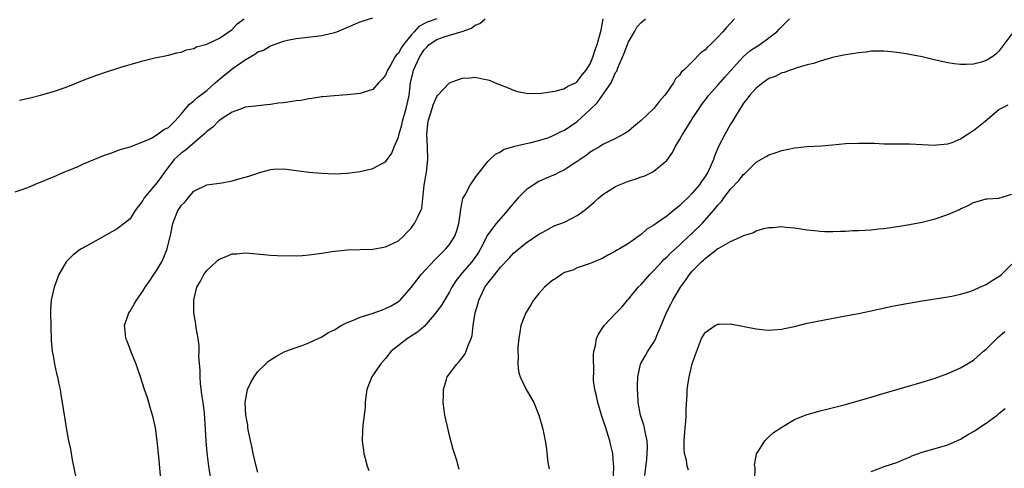
# Model space of a CAD drawing. Units: inches. Extents: x 2607000 to 2610000, y 1473207 to 1476000.
# Drawn here: x 2607898 to 2608052, y 1474247 to 1474317 of the extents above; entities that cross this region are included whole.
import ezdxf

# ---------------------------------------------------------------- set-up
doc = ezdxf.new("R2010")
doc.units = ezdxf.units.IN
doc.header["$MEASUREMENT"] = 0
doc.layers.add('LD26071473_10ft', color=100, linetype='Continuous')

msp = doc.modelspace()

# ---------------------------------------------------------------- linework, layer by layer
at = {"layer": 'LD26071473_10ft'}
for points, elevation in [([(2607897, 1474289.96), (2607899, 1474290.64), (2607900.67, 1474291.33), (2607901, 1474291.44), (2607902.07, 1474291.93), (2607903, 1474292.28), (2607904.66, 1474293), (2607905.21, 1474293.21), (2607907, 1474293.98), (2607907.7, 1474294.3), (2607911, 1474295.68), (2607911.99, 1474296.01), (2607913.45, 1474296.55), (2607915, 1474296.99), (2607917, 1474297.75), (2607918.35, 1474298.35), (2607919.42, 1474299), (2607920.3, 1474299.7), (2607921, 1474300.03), (2607922.01, 1474301), (2607923, 1474302.07), (2607923.74, 1474303), (2607924.32, 1474303.68), (2607925, 1474304.16), (2607925.42, 1474304.58), (2607927, 1474305.82), (2607928.34, 1474307), (2607928.68, 1474307.32), (2607929, 1474307.55), (2607931, 1474309.21), (2607933, 1474310.61), (2607934.54, 1474311.46), (2607935, 1474311.83), (2607935.87, 1474312.13), (2607937, 1474312.81), (2607937.15, 1474312.85), (2607939, 1474313.51), (2607939.67, 1474313.67), (2607941, 1474313.95), (2607945, 1474314.42), (2607947, 1474314.86), (2607947.38, 1474315), (2607949.95, 1474316.05), (2607951, 1474316.56), (2607951.35, 1474316.65), (2607953, 1474317.18)], 11630), ([(2607897.71, 1474304.29), (2607899.35, 1474304.65), (2607901, 1474305.06), (2607903, 1474305.65), (2607905, 1474306.34), (2607908.35, 1474307.66), (2607909.81, 1474308.19), (2607911, 1474308.62), (2607913.42, 1474309.42), (2607916.25, 1474310.25), (2607917, 1474310.44), (2607918.9, 1474310.9), (2607921, 1474311.32), (2607922.31, 1474311.69), (2607923, 1474311.8), (2607923.84, 1474312.16), (2607925, 1474312.38), (2607925.39, 1474312.61), (2607927.04, 1474313.04), (2607929, 1474314.01), (2607931, 1474315.36), (2607931.79, 1474316.21), (2607932.85, 1474317)], 11620), ([(2607963, 1474317.03), (2607961.51, 1474316.49), (2607960.21, 1474315.79), (2607959.48, 1474315), (2607959, 1474314.46), (2607957.82, 1474313), (2607957.49, 1474312.51), (2607957, 1474311.65), (2607956.67, 1474311.33), (2607956.47, 1474311), (2607955.76, 1474309.76), (2607955.31, 1474309), (2607955, 1474308.22), (2607954.44, 1474307.56), (2607953.91, 1474307), (2607953, 1474305.94), (2607951.47, 1474305.47), (2607951, 1474305.3), (2607949, 1474305.1), (2607947, 1474304.98), (2607945.2, 1474304.8), (2607945, 1474304.79), (2607943.48, 1474304.52), (2607943, 1474304.49), (2607941.75, 1474304.25), (2607941, 1474304.17), (2607939, 1474303.87), (2607938.2, 1474303.8), (2607937, 1474303.59), (2607936.43, 1474303.57), (2607935, 1474303.4), (2607934.65, 1474303.35), (2607933, 1474303.19), (2607932.89, 1474303.11), (2607932.53, 1474303), (2607931, 1474302.42), (2607929.41, 1474301.41), (2607929, 1474301.12), (2607928.87, 1474301), (2607927.95, 1474300.05), (2607927, 1474299.4), (2607926.64, 1474299), (2607923.61, 1474296.39), (2607923, 1474295.98), (2607922.46, 1474295.54), (2607921.93, 1474295), (2607920.4, 1474293), (2607919.83, 1474292.17), (2607919, 1474291.11), (2607918.89, 1474291), (2607917.23, 1474289), (2607917, 1474288.58), (2607916.32, 1474287.68), (2607915.83, 1474287), (2607915, 1474285.71), (2607914.11, 1474285), (2607913, 1474284.15), (2607908.43, 1474281.57), (2607907.37, 1474281), (2607907, 1474280.75), (2607906.02, 1474279.98), (2607905, 1474279), (2607903.87, 1474277), (2607903.11, 1474275), (2607902.67, 1474273), (2607902.55, 1474271.45), (2607902.55, 1474271), (2607902.59, 1474269), (2607902.67, 1474266.67), (2607902.82, 1474265), (2607903, 1474264), (2607903.19, 1474263), (2607903.5, 1474261.5), (2607903.67, 1474261), (2607903.85, 1474259.85), (2607904.07, 1474259), (2607904.18, 1474258.18), (2607904.38, 1474257), (2607904.67, 1474255), (2607904.73, 1474254.73), (2607905, 1474253), (2607905.39, 1474251), (2607905.68, 1474249.67), (2607905.97, 1474248.03), (2607906.56, 1474245)], 11640), ([(2607919.81, 1474245), (2607919.5, 1474248.5), (2607919.24, 1474251), (2607918.98, 1474253), (2607918.63, 1474254.63), (2607918.54, 1474255), (2607918.32, 1474255.68), (2607917.72, 1474257.72), (2607917.27, 1474259), (2607916.63, 1474261), (2607916.2, 1474262.2), (2607915.94, 1474263), (2607915.13, 1474265), (2607914.56, 1474266.56), (2607914.36, 1474267), (2607914.24, 1474268.24), (2607914.14, 1474269), (2607914.82, 1474271), (2607915, 1474271.26), (2607915.66, 1474272.34), (2607915.99, 1474273), (2607917, 1474274.39), (2607917.36, 1474275), (2607918.04, 1474275.96), (2607918.75, 1474277), (2607919, 1474277.35), (2607919.96, 1474279), (2607920.29, 1474279.71), (2607920.82, 1474281), (2607921.38, 1474283.38), (2607921.72, 1474285), (2607922.5, 1474287), (2607922.7, 1474287.3), (2607923, 1474287.82), (2607923.61, 1474288.39), (2607924.08, 1474289), (2607925, 1474290.03), (2607927, 1474291.03), (2607929.36, 1474291.36), (2607931, 1474291.68), (2607932.01, 1474291.99), (2607933.61, 1474292.39), (2607935, 1474292.87), (2607935.11, 1474292.89), (2607937, 1474293.41), (2607937.48, 1474293.48), (2607939, 1474293.54), (2607939.5, 1474293.5), (2607943, 1474293.02), (2607945, 1474292.84), (2607947, 1474292.78), (2607949, 1474292.86), (2607951, 1474293.13), (2607953, 1474293.59), (2607954.28, 1474294.28), (2607955, 1474294.63), (2607956, 1474296), (2607956.36, 1474297), (2607957, 1474298.49), (2607957.11, 1474299), (2607957.56, 1474300.44), (2607957.66, 1474301), (2607958.23, 1474303), (2607958.67, 1474305), (2607958.92, 1474307), (2607959.3, 1474308.7), (2607959.38, 1474309), (2607959.66, 1474309.66), (2607960.28, 1474311), (2607960.57, 1474311.43), (2607961, 1474312.13), (2607961.44, 1474312.56), (2607961.83, 1474313), (2607963, 1474313.8), (2607964.19, 1474314.19), (2607966.78, 1474315), (2607966.96, 1474315.04), (2607968.45, 1474315.55), (2607969, 1474316.02), (2607969.73, 1474316.27), (2607970.58, 1474317)], 11650), ([(2607927.63, 1474245), (2607927.33, 1474247), (2607927.1, 1474249.1), (2607926.92, 1474250.92), (2607926.65, 1474255.35), (2607926.45, 1474257), (2607926.25, 1474258.25), (2607926.05, 1474259.95), (2607925.96, 1474261), (2607925.98, 1474261.98), (2607925.78, 1474264.22), (2607925.83, 1474265), (2607925.83, 1474265.83), (2607925.64, 1474267), (2607925.33, 1474268.67), (2607925.29, 1474269.29), (2607925.01, 1474271), (2607924.98, 1474273), (2607925.46, 1474275), (2607926.02, 1474275.98), (2607926.53, 1474277), (2607927, 1474277.65), (2607928.47, 1474279), (2607928.76, 1474279.24), (2607929, 1474279.42), (2607930.14, 1474279.86), (2607931, 1474280.25), (2607931.74, 1474280.26), (2607933, 1474280.42), (2607933.67, 1474280.33), (2607935.87, 1474280.13), (2607937, 1474280.01), (2607938.01, 1474279.99), (2607939, 1474279.92), (2607940.04, 1474279.96), (2607941, 1474279.92), (2607941.97, 1474279.97), (2607943, 1474280.06), (2607945, 1474280.34), (2607946.6, 1474280.6), (2607949, 1474280.87), (2607953, 1474280.98), (2607955, 1474281.32), (2607957, 1474282.27), (2607957.79, 1474283), (2607958.37, 1474283.63), (2607959, 1474284.26), (2607959.3, 1474284.7), (2607959.54, 1474285), (2607960.02, 1474286.02), (2607960.54, 1474287), (2607960.67, 1474287.33), (2607961.02, 1474291), (2607961.38, 1474293), (2607961.62, 1474295), (2607961.55, 1474297), (2607961.45, 1474299), (2607961.66, 1474301), (2607962.28, 1474303), (2607962.47, 1474303.53), (2607963, 1474304.84), (2607963.14, 1474305), (2607965, 1474306.97), (2607967, 1474307.72), (2607968.22, 1474307.78), (2607969, 1474307.87), (2607970.45, 1474307.55), (2607971, 1474307.48), (2607971.36, 1474307.36), (2607972.15, 1474307), (2607974.19, 1474306.19), (2607975, 1474305.84), (2607975.66, 1474305.66), (2607977, 1474305.36), (2607977.33, 1474305.33), (2607979.39, 1474305.39), (2607981.74, 1474305.74), (2607983, 1474306.09), (2607983.52, 1474306.48), (2607984.7, 1474307), (2607984.88, 1474307.12), (2607985, 1474307.18), (2607985.75, 1474308.25), (2607986.4, 1474309), (2607987, 1474309.96), (2607987.42, 1474311), (2607987.82, 1474312.18), (2607988.12, 1474313), (2607988.75, 1474315.25), (2607989.07, 1474317)], 11660), ([(2607935, 1474246.04), (2607934.72, 1474247), (2607934.27, 1474249), (2607934.07, 1474250.07), (2607933.56, 1474252.44), (2607933.46, 1474253), (2607933.43, 1474253.43), (2607933.14, 1474255), (2607933.01, 1474256.99), (2607933.37, 1474259), (2607933.9, 1474260.1), (2607934.43, 1474261), (2607935, 1474261.84), (2607936.2, 1474263), (2607936.62, 1474263.38), (2607937, 1474263.66), (2607937.82, 1474264.18), (2607939.12, 1474264.88), (2607939.41, 1474265), (2607941, 1474265.6), (2607941.92, 1474265.92), (2607943, 1474266.33), (2607944.43, 1474267), (2607945, 1474267.24), (2607946.06, 1474267.94), (2607947, 1474268.36), (2607948.07, 1474269), (2607949, 1474269.47), (2607949.73, 1474269.73), (2607951, 1474270.32), (2607952.91, 1474270.91), (2607954.5, 1474271.5), (2607955, 1474271.66), (2607955.89, 1474272.11), (2607957, 1474272.76), (2607957.13, 1474272.87), (2607957.28, 1474273), (2607959, 1474274.96), (2607959.88, 1474276.12), (2607960.57, 1474277), (2607962.68, 1474279.32), (2607964.44, 1474281), (2607965, 1474281.68), (2607965.85, 1474283), (2607966.13, 1474283.87), (2607966.46, 1474285), (2607966.74, 1474286.74), (2607966.76, 1474287.24), (2607967.11, 1474288.89), (2607967.46, 1474289.46), (2607968.26, 1474291), (2607969, 1474292.15), (2607969.36, 1474292.64), (2607969.68, 1474293), (2607971, 1474294.69), (2607971.31, 1474295), (2607972.19, 1474295.81), (2607973, 1474296.19), (2607973.46, 1474296.54), (2607975, 1474297.01), (2607977, 1474297.49), (2607977.59, 1474297.59), (2607979, 1474297.97), (2607980.41, 1474298.41), (2607981, 1474298.63), (2607982.57, 1474299.43), (2607983, 1474299.6), (2607985, 1474300.97), (2607987, 1474302.83), (2607988.11, 1474303.89), (2607990.3, 1474307), (2607991, 1474308.59), (2607991.17, 1474308.83), (2607991.34, 1474309.34), (2607992.07, 1474311), (2607992.34, 1474311.66), (2607993, 1474313.41), (2607993.95, 1474315), (2607994.32, 1474315.68), (2607995, 1474316.42), (2607995.29, 1474316.71), (2607995.69, 1474317)], 11670), ([(2608009.58, 1474317), (2608009, 1474316.35), (2608008.34, 1474315.66), (2608007.79, 1474315), (2608007, 1474314.15), (2608005.84, 1474313), (2608005.4, 1474312.6), (2608005, 1474312.14), (2608004.33, 1474311.67), (2608003, 1474310.26), (2608001.67, 1474309), (2608001.3, 1474308.7), (2608001, 1474308.2), (2608000.37, 1474307.63), (2608000.07, 1474307), (2607999, 1474305.49), (2607998.67, 1474305), (2607997.86, 1474304.14), (2607996.97, 1474303), (2607995, 1474301.11), (2607993.83, 1474300.17), (2607993, 1474299.43), (2607992.34, 1474299), (2607991, 1474298.28), (2607989, 1474297.33), (2607988.46, 1474297), (2607987.53, 1474296.47), (2607987, 1474296.13), (2607986.37, 1474295.63), (2607985.45, 1474295), (2607985, 1474294.66), (2607984.1, 1474294.1), (2607983, 1474293.37), (2607982.21, 1474293), (2607981.41, 1474292.59), (2607981, 1474292.43), (2607980.03, 1474292.03), (2607979, 1474291.55), (2607978.1, 1474291), (2607977, 1474290.27), (2607975.73, 1474289), (2607975, 1474288.16), (2607974.48, 1474287.52), (2607974.1, 1474287), (2607972.32, 1474285), (2607971, 1474283.24), (2607970.9, 1474283.1), (2607970.74, 1474282.74), (2607969.84, 1474281), (2607969.53, 1474280.47), (2607969, 1474279.72), (2607968.47, 1474279), (2607967, 1474277.27), (2607966.75, 1474277), (2607966.01, 1474275.99), (2607965.37, 1474275), (2607965, 1474274.31), (2607964.2, 1474273), (2607963.77, 1474272.23), (2607962.88, 1474271), (2607961.09, 1474268.91), (2607960.01, 1474267.99), (2607959, 1474267.34), (2607958.41, 1474267), (2607957, 1474265.92), (2607955.85, 1474265), (2607955, 1474263.88), (2607954.21, 1474263), (2607952.85, 1474261), (2607952.32, 1474259.68), (2607952.08, 1474259), (2607951.9, 1474257.9), (2607951.8, 1474257), (2607951.81, 1474256.19), (2607951.44, 1474253.44), (2607951.41, 1474252.59), (2607951.33, 1474251), (2607951.53, 1474249.53), (2607951.59, 1474249), (2607951.8, 1474248.2), (2607952.14, 1474247), (2607952.35, 1474246.35)], 11680), ([(2607966.51, 1474246.51), (2607966.13, 1474247.88), (2607965.6, 1474249.6), (2607965, 1474251.83), (2607964.77, 1474252.77), (2607964.29, 1474255), (2607964.16, 1474255.84), (2607964.01, 1474257), (2607964.07, 1474258.07), (2607964.04, 1474259), (2607964.55, 1474260.55), (2607964.65, 1474261), (2607966.13, 1474263), (2607966.57, 1474263.43), (2607967, 1474263.94), (2607967.43, 1474264.57), (2607967.63, 1474265), (2607967.92, 1474265.92), (2607968.37, 1474267), (2607968.53, 1474267.47), (2607968.69, 1474269), (2607969.02, 1474271), (2607969.48, 1474272.52), (2607969.6, 1474273), (2607970.1, 1474274.1), (2607970.53, 1474275), (2607970.74, 1474275.26), (2607971, 1474275.67), (2607972.1, 1474277), (2607973, 1474278.13), (2607974.41, 1474279.59), (2607975, 1474280.33), (2607977, 1474281.94), (2607979, 1474283.31), (2607979.62, 1474283.62), (2607981.4, 1474284.6), (2607983, 1474285.21), (2607984.2, 1474285.8), (2607985, 1474286.24), (2607986.07, 1474287), (2607986.59, 1474287.41), (2607987, 1474287.8), (2607987.66, 1474288.34), (2607988.36, 1474289), (2607989, 1474289.52), (2607991, 1474290.79), (2607991.47, 1474291), (2607993, 1474291.61), (2607994.08, 1474291.92), (2607995, 1474292.27), (2607995.55, 1474292.45), (2607996.71, 1474293), (2607997, 1474293.15), (2607999, 1474294.86), (2607999.88, 1474296.12), (2608000.31, 1474297), (2608001, 1474298.05), (2608001.5, 1474299), (2608002.11, 1474299.89), (2608002.77, 1474301), (2608003, 1474301.34), (2608004.06, 1474303), (2608004.45, 1474303.55), (2608005.32, 1474304.68), (2608005.55, 1474305), (2608007, 1474306.61), (2608008.1, 1474307.9), (2608009, 1474308.86), (2608010.95, 1474311.05), (2608012.01, 1474311.99), (2608013, 1474312.65), (2608013.58, 1474313), (2608015, 1474314.03), (2608016.23, 1474315), (2608016.59, 1474315.41), (2608017.61, 1474316.39), (2608018.2, 1474317)], 11690), ([(2608053, 1474314.65), (2608051.45, 1474312.55), (2608051, 1474311.97), (2608050.51, 1474311.49), (2608049.89, 1474311), (2608049, 1474310.48), (2608048.24, 1474310.24), (2608047, 1474309.94), (2608045.85, 1474309.85), (2608045, 1474309.87), (2608043.97, 1474309.97), (2608043, 1474310.14), (2608042.28, 1474310.28), (2608040.64, 1474310.64), (2608038.96, 1474311.04), (2608037, 1474311.43), (2608036.46, 1474311.54), (2608035, 1474311.76), (2608034.14, 1474311.86), (2608033, 1474311.96), (2608032.07, 1474311.93), (2608031, 1474311.94), (2608030.19, 1474311.81), (2608029, 1474311.7), (2608028.42, 1474311.58), (2608027, 1474311.37), (2608026.7, 1474311.3), (2608024.94, 1474310.94), (2608023, 1474310.39), (2608021.99, 1474310.01), (2608021, 1474309.8), (2608019.36, 1474309.36), (2608019, 1474309.21), (2608018.33, 1474309), (2608017.37, 1474308.63), (2608017, 1474308.55), (2608015.99, 1474308.01), (2608015, 1474307.66), (2608014.06, 1474307), (2608013, 1474306.17), (2608011.96, 1474305), (2608011.56, 1474304.44), (2608011, 1474303.81), (2608010.71, 1474303.29), (2608010.48, 1474303), (2608009.3, 1474301), (2608009, 1474300.53), (2608008.12, 1474299), (2608007.07, 1474296.93), (2608006.47, 1474295.53), (2608006.31, 1474295), (2608005.78, 1474293.78), (2608005.41, 1474293), (2608005, 1474292.35), (2608004.43, 1474291.57), (2608004.07, 1474291), (2608003, 1474289.72), (2608002.29, 1474289), (2608001.63, 1474288.37), (2608001, 1474287.73), (2608000.58, 1474287.42), (2607999, 1474286.12), (2607997.34, 1474285), (2607997, 1474284.74), (2607995.9, 1474284.1), (2607995, 1474283.28), (2607994.83, 1474283.17), (2607993, 1474281.85), (2607991.6, 1474281), (2607991.21, 1474280.79), (2607991, 1474280.64), (2607989.9, 1474280.1), (2607989, 1474279.58), (2607988.61, 1474279.39), (2607987.66, 1474279), (2607987, 1474278.7), (2607986.57, 1474278.57), (2607985, 1474278.03), (2607984.31, 1474277.69), (2607983, 1474277.3), (2607982.51, 1474277), (2607981.62, 1474276.38), (2607981, 1474276.03), (2607979.89, 1474275), (2607979, 1474274.02), (2607978.17, 1474273), (2607977.74, 1474272.26), (2607976.94, 1474271), (2607976.19, 1474269), (2607976, 1474268), (2607975.83, 1474267), (2607975.7, 1474265.7), (2607975.67, 1474265), (2607975.74, 1474264.26), (2607975.67, 1474263), (2607975.81, 1474261.81), (2607976.08, 1474261), (2607977, 1474259.03), (2607978.19, 1474257), (2607979, 1474255), (2607979.58, 1474253), (2607979.83, 1474251.83), (2607979.95, 1474251), (2607980.11, 1474250.11), (2607980.41, 1474247.59), (2607980.58, 1474246.58)], 11700), ([(2607990.6, 1474245), (2607990.72, 1474246.72), (2607990.71, 1474247), (2607990.67, 1474247.33), (2607990.58, 1474249), (2607990.27, 1474250.27), (2607990.11, 1474251), (2607989.82, 1474251.82), (2607989.48, 1474253), (2607988.85, 1474254.85), (2607988.19, 1474257), (2607988.02, 1474258.02), (2607987.73, 1474259), (2607987.56, 1474260.44), (2607987.55, 1474261), (2607987.58, 1474261.58), (2607987.52, 1474264.48), (2607987.6, 1474265), (2607987.84, 1474265.84), (2607988, 1474267), (2607988.31, 1474267.69), (2607989.2, 1474269), (2607991.08, 1474271), (2607992.04, 1474271.96), (2607992.86, 1474273), (2607993, 1474273.14), (2607994.52, 1474275), (2607995, 1474275.45), (2607995.73, 1474276.27), (2607996.36, 1474277), (2607997, 1474277.63), (2607998.25, 1474279), (2607998.62, 1474279.38), (2607999, 1474279.72), (2607999.63, 1474280.37), (2608001, 1474281.61), (2608002.74, 1474283.26), (2608003, 1474283.49), (2608004.52, 1474285), (2608006.32, 1474287), (2608006.63, 1474287.37), (2608007, 1474287.87), (2608007.56, 1474288.44), (2608007.95, 1474289), (2608009, 1474290.37), (2608010.28, 1474291.72), (2608011, 1474292.66), (2608011.2, 1474292.8), (2608011.42, 1474293), (2608013, 1474294.56), (2608014.54, 1474295.46), (2608015, 1474295.75), (2608015.95, 1474296.05), (2608017, 1474296.41), (2608019, 1474296.82), (2608021, 1474297.04), (2608023.16, 1474297.16), (2608025, 1474297.3), (2608027, 1474297.49), (2608029, 1474297.58), (2608029.58, 1474297.58), (2608031, 1474297.53), (2608031.53, 1474297.53), (2608033, 1474297.46), (2608037, 1474297.45), (2608039, 1474297.37), (2608041, 1474297.26), (2608041.27, 1474297.27), (2608043, 1474297.43), (2608043.67, 1474297.67), (2608045, 1474298.22), (2608046.17, 1474299), (2608046.66, 1474299.34), (2608047, 1474299.54), (2608048.81, 1474301), (2608051, 1474302.84), (2608051.29, 1474303), (2608052.45, 1474303.55)], 11710), ([(2607995.55, 1474245.55), (2607995.87, 1474248.13), (2607995.96, 1474249), (2607995.98, 1474249.98), (2607995.93, 1474251), (2607995.6, 1474252.4), (2607995.51, 1474253), (2607995.42, 1474253.42), (2607994.89, 1474255), (2607994.51, 1474257), (2607994.46, 1474258.46), (2607994.42, 1474259), (2607994.43, 1474259.57), (2607994.49, 1474261), (2607994.9, 1474263), (2607994.93, 1474263.07), (2607995.66, 1474264.34), (2607996.02, 1474265), (2607997, 1474266.44), (2607997.29, 1474267), (2607997.46, 1474267.46), (2607998.12, 1474269), (2607998.95, 1474271.05), (2607999.62, 1474272.38), (2607999.96, 1474273), (2608001, 1474274.75), (2608001.16, 1474275), (2608001.95, 1474276.05), (2608002.57, 1474277), (2608003, 1474277.51), (2608004.46, 1474279), (2608004.75, 1474279.25), (2608005, 1474279.52), (2608007, 1474281.06), (2608007.15, 1474281.15), (2608009, 1474282.17), (2608010.94, 1474283.06), (2608011, 1474283.1), (2608012.45, 1474283.55), (2608013, 1474283.85), (2608014.21, 1474284.21), (2608015, 1474284.36), (2608015.65, 1474284.35), (2608017, 1474284.49), (2608017.58, 1474284.42), (2608019, 1474284.31), (2608021, 1474284), (2608022.11, 1474283.89), (2608023, 1474283.78), (2608023.72, 1474283.72), (2608025, 1474283.73), (2608026.19, 1474283.81), (2608027, 1474283.8), (2608028.13, 1474283.87), (2608029, 1474283.88), (2608031, 1474284), (2608032.13, 1474284.13), (2608033, 1474284.2), (2608033.71, 1474284.29), (2608035.45, 1474284.55), (2608037, 1474284.82), (2608039, 1474285.21), (2608041, 1474285.71), (2608043, 1474286.39), (2608044.82, 1474287.18), (2608045, 1474287.3), (2608046.2, 1474287.8), (2608047, 1474288.29), (2608047.57, 1474288.43), (2608049, 1474288.83), (2608049.15, 1474288.85), (2608051, 1474288.96), (2608053, 1474289.6)], 11720), ([(2608002.41, 1474246.41), (2608002.19, 1474247), (2608002.07, 1474247.93), (2608001.77, 1474249), (2608001.71, 1474249.71), (2608001.72, 1474251), (2608001.87, 1474253), (2608001.99, 1474253.99), (2608002.04, 1474255), (2608002.03, 1474255.97), (2608002.21, 1474258.21), (2608002.21, 1474259), (2608002.29, 1474259.71), (2608002.5, 1474261), (2608003, 1474263.05), (2608003.5, 1474264.5), (2608004.46, 1474267), (2608005, 1474267.95), (2608006.58, 1474269), (2608007, 1474269.21), (2608007.24, 1474269.24), (2608009, 1474269.26), (2608013, 1474268.48), (2608014.34, 1474268.34), (2608015, 1474268.3), (2608015.63, 1474268.37), (2608017, 1474268.43), (2608017.45, 1474268.55), (2608019, 1474268.86), (2608021, 1474269.37), (2608022.33, 1474269.67), (2608027, 1474270.55), (2608029, 1474270.91), (2608031, 1474271.3), (2608034.02, 1474271.98), (2608035.68, 1474272.32), (2608039, 1474272.9), (2608043, 1474273.52), (2608043.64, 1474273.64), (2608045, 1474273.92), (2608046.29, 1474274.29), (2608047, 1474274.53), (2608048.01, 1474275), (2608049, 1474275.44), (2608049.92, 1474276.08), (2608051, 1474276.68), (2608051.39, 1474277), (2608053, 1474278.61)], 11730), ([(2608012.81, 1474245), (2608012.82, 1474246.82), (2608012.78, 1474247), (2608012.76, 1474247.24), (2608013, 1474248.57), (2608013.06, 1474248.94), (2608013.29, 1474249.29), (2608014.37, 1474251), (2608015, 1474251.58), (2608015.72, 1474252.28), (2608017, 1474253.14), (2608019, 1474254.29), (2608020.69, 1474255), (2608021, 1474255.12), (2608023, 1474255.68), (2608027, 1474256.68), (2608029.33, 1474257.33), (2608031, 1474257.82), (2608032.15, 1474258.15), (2608037, 1474259.6), (2608038.1, 1474259.9), (2608039, 1474260.17), (2608041, 1474260.79), (2608043, 1474261.5), (2608045, 1474262.38), (2608045.97, 1474263), (2608047, 1474263.62), (2608048.58, 1474265), (2608049, 1474265.34), (2608050.83, 1474267.17), (2608051.9, 1474268.1)], 11740), ([(2608031, 1474246.19), (2608033.18, 1474247), (2608035, 1474247.6), (2608035.97, 1474248.03), (2608037, 1474248.43), (2608037.38, 1474248.62), (2608038.41, 1474249), (2608039, 1474249.2), (2608041, 1474249.76), (2608043, 1474250.36), (2608045, 1474251.25), (2608046.09, 1474251.91), (2608047, 1474252.42), (2608049, 1474253.75), (2608050.69, 1474255), (2608051, 1474255.26), (2608051.98, 1474256.02)], 11750)]:
    msp.add_lwpolyline(points, dxfattribs=dict(at, elevation=elevation))

doc.saveas('drawing.dxf')
